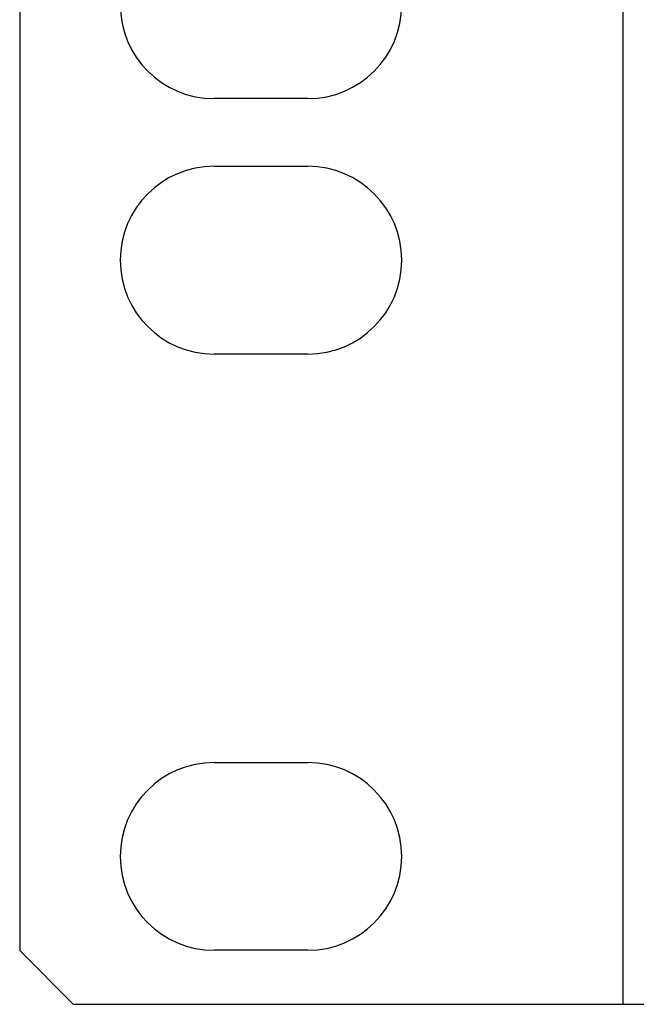
# Model space of a CAD drawing. Units: millimetres. Extents: x 0 to 420, y 0 to 297.
# Drawn here: x 43 to 52, y 16 to 30 of the extents above; entities that cross this region are included whole.
import ezdxf

# ---------------------------------------------------------------- set-up
doc = ezdxf.new("R2010")
doc.units = ezdxf.units.MM
doc.header["$LTSCALE"] = 23.1
doc.layers.get('0').update_dxf_attribs({"linetype": 'CONTINUOUS'})
doc.layers.add('FASEN', color=7, linetype='CONTINUOUS')

msp = doc.modelspace()

# ---------------------------------------------------------------- linework, layer by layer
at = {"color": 9, "linetype": 'CONTINUOUS'}
msp.add_line((52.16149, 41.65014), (52.16149, 15.65014), dxfattribs=at)
at = {"color": 7, "linetype": 'CONTINUOUS'}
for p, q in [((47.46149, 29.15514), (46.06149, 29.15514)), ((46.06149, 28.14514), (47.46149, 28.14514)), ((47.46149, 25.34514), (46.06149, 25.34514)), ((46.06149, 19.25514), (47.46149, 19.25514)), ((47.46149, 16.45514), (46.06149, 16.45514)), ((52.16149, 15.65014), (53.36149, 15.65014))]:
    msp.add_line(p, q, dxfattribs=at)
for centre, start, end in [((46.06149, 30.55514), 90, 270), ((47.46149, 30.55514), 270, 90), ((46.06149, 26.74514), 90, 270), ((47.46149, 26.74514), 270, 90), ((46.06149, 17.85514), 90, 270), ((47.46149, 17.85514), 270, 90)]:
    msp.add_arc(centre, 1.4, start, end, dxfattribs=at)
at = {"layer": 'FASEN', "color": 7, "linetype": 'CONTINUOUS'}
for p, q in [((43.16149, 40.85014), (43.16149, 16.45014)), ((43.16149, 16.45014), (43.96149, 15.65014)), ((43.96149, 15.65014), (52.16149, 15.65014))]:
    msp.add_line(p, q, dxfattribs=at)

doc.saveas('drawing.dxf')
